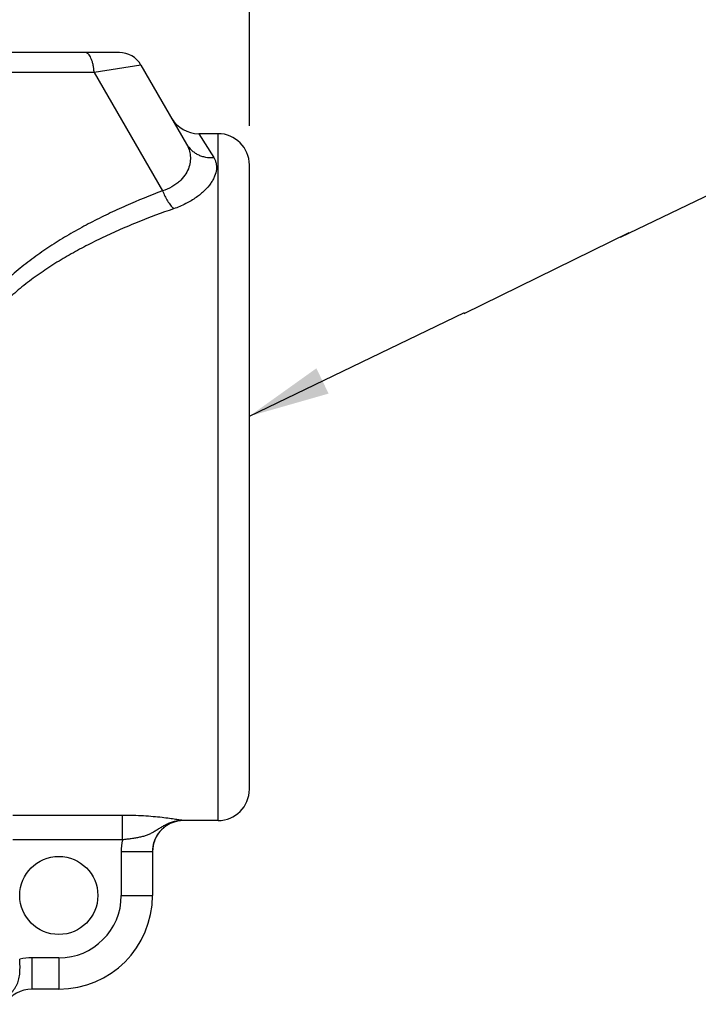
# Paper-space layout '02051-7001_1_1' of a CAD drawing. Units: inches. Extents: x 0 to 34, y 0 to 22.
# Drawn here: x 20.5 to 21.6, y 6.9 to 8.5 of the extents above; entities that cross this region are included whole.
import ezdxf

# ---------------------------------------------------------------- set-up
doc = ezdxf.new("R2010")
doc.units = ezdxf.units.IN
doc.header["$LTSCALE"] = 1.87
doc.header["$MEASUREMENT"] = 0
doc.layers.get('0').update_dxf_attribs({"linetype": 'CONTINUOUS'})
doc.layers.add('02___PRT_ALL_AXES', color=7, linetype='CONTINUOUS')
doc.styles.get("Standard").update_dxf_attribs({"font": 'txt', "width": 0.8})
doc.dimstyles.new('DIMSTYLE_1', dxfattribs={"dimtxt": 0.14, "dimasz": 0.13, "dimexe": 0.1, "dimexo": 0.0625, "dimgap": 0.07, "dimtad": 0, "dimtih": 1, "dimtoh": 1, "dimzin": 4, "dimdsep": 46, "dimtxsty": 'STANDARD', "dimblk": '_FILLED', "dimblk1": '_FILLED', "dimblk2": '_FILLED', "dimcen": 0.09, "dimazin": 1, "dimtp": 0.01, "dimtm": 0.01, "dimtfac": 1, "dimtofl": 0, "dimtmove": 0, "dimatfit": 3, "dimldrblk": '_FILLED', "dimfxl": 1, "dimtolj": 1, "dimtzin": 4, "dimarcsym": 0})
doc.dimstyles.get("Standard").update_dxf_attribs({"dimtxt": 0.14, "dimasz": 0.13, "dimexe": 0.1, "dimexo": 0.0625, "dimgap": 0.09, "dimtad": 0, "dimtih": 1, "dimtoh": 1, "dimdec": 3, "dimzin": 4, "dimdsep": 46, "dimtxsty": 'STANDARD', "dimblk": '_FILLED', "dimblk1": '_FILLED', "dimblk2": '_FILLED', "dimcen": 0.09, "dimadec": 3, "dimazin": 1, "dimtol": 1, "dimtp": 0.01, "dimtm": 0.01, "dimtfac": 1, "dimtdec": 3, "dimtofl": 0, "dimtmove": 0, "dimatfit": 3, "dimldrblk": '_FILLED', "dimfxl": 1, "dimtolj": 1, "dimtzin": 4, "dimarcsym": 0})

# ---------------------------------------------------------------- blocks, each defined once
blk = doc.blocks.new('_FILLED')
at = {"color": 0, "linetype": 'BYBLOCK'}
blk.add_solid([(0, 0), (-1, 0.173), (-1, -0.173)], dxfattribs=at)
blk = doc.blocks.new('*D6')
at = {"color": 2, "linetype": 'CONTINUOUS'}
for p, q in [((17.0581, 8.3331), (17.0581, 9.0706)), ((20.9081, 8.3331), (20.9081, 9.0706)), ((17.0581, 8.9706), (18.6481, 8.9706)), ((20.9081, 8.9706), (19.3181, 8.9706))]:
    blk.add_line(p, q, dxfattribs=at)
at = {"color": 2, "linetype": 'CONTINUOUS', "xscale": 0.13, "yscale": 0.13, "zscale": 0.13, "rotation": 180}
blk.add_blockref('_FILLED', (17.0581, 8.9706), dxfattribs=at)
at = {"color": 2, "linetype": 'CONTINUOUS', "xscale": 0.13, "yscale": 0.13, "zscale": 0.13}
blk.add_blockref('_FILLED', (20.9081, 8.9706), dxfattribs=at)
at = {"color": 2, "linetype": 'CONTINUOUS', "insert": (18.9131, 9.0406), "char_height": 0.14, "width": 0.795, "attachment_point": 2, "line_spacing_factor": 0.9}
blk.add_mtext('3.85\\P[97,8]', dxfattribs=at)

psp = doc.layouts.new('02051-7001_1_1')

# ---------------------------------------------------------------- linework, layer by layer
at = {"color": 2, "linetype": 'CONTINUOUS'}
psp.add_line((22.7989, 8.78), (21.5019, 8.1545), dxfattribs=at)
at = {"color": 7, "linetype": 'CONTINUOUS'}
psp.add_line((21.2521, 8.0328), (21.5163, 8.1623), dxfattribs=at)
at = {"layer": '02___PRT_ALL_AXES', "color": 7, "linetype": 'CONTINUOUS'}
for p, q in [((20.7, 8.4506), (17.2661, 8.4506)), ((20.7346, 8.4306), (20.6597, 8.4188)), ((20.7346, 8.4306), (20.8077, 8.304)), ((20.6597, 8.4188), (20.1185, 8.4188)), ((20.6597, 8.4188), (20.7691, 8.2291)), ((20.827, 8.3206), (20.851, 8.2825)), ((20.8581, 8.3206), (20.8272, 8.3206)), ((20.8581, 7.2206), (20.8581, 8.3206)), ((20.9081, 7.2706), (20.9081, 8.2706)), ((20.7048, 7.2289), (20.5296, 7.2289)), ((20.7048, 7.1895), (20.7048, 7.2289)), ((20.8031, 7.2206), (20.8031, 7.2207)), ((20.8581, 7.2206), (20.8031, 7.2206)), ((20.7048, 7.1895), (20.5296, 7.1895)), ((20.7531, 7.1707), (20.7031, 7.1707)), ((20.7031, 7.1707), (20.7031, 7.1006)), ((20.7531, 7.1707), (20.7531, 7.1006)), ((20.7031, 7.1006), (20.7531, 7.1006)), ((20.6031, 7.0006), (20.5599, 7.0006)), ((20.5599, 7.0006), (20.5599, 6.9506)), ((20.6031, 7.0006), (20.6031, 6.9506)), ((20.6031, 6.9506), (20.5599, 6.9506))]:
    psp.add_line(p, q, dxfattribs=at)
psp.add_circle((20.6031, 7.1006), 0.0625, dxfattribs=at)
for centre, radius, start, end in [((20.7, 8.4106), 0.04, 30, 90), ((20.827, 8.3706), 0.05, 210, 270), ((20.8581, 8.2706), 0.05, 0, 90), ((20.8581, 7.2706), 0.05, 270, 360), ((20.8031, 7.1706), 0.05, 90, 180), ((20.8032, 7.1706), 0.0502, 126.0325, 144.6364), ((20.8029, 7.1709), 0.0498, 122.9962, 126.01), ((20.803, 7.1708), 0.0499, 107.9862, 123.0072), ((20.8031, 7.1705), 0.0502, 90.0439, 107.9538), ((20.8031, 7.1707), 0.05, 144.6619, 162.016), ((20.8035, 7.1706), 0.1005, 169.161, 179.97), ((20.8033, 7.1707), 0.0503, 162.0422, 179.9641), ((20.6031, 7.1006), 0.15, 270, 360), ((20.6031, 7.1006), 0.1, 270, 360), ((20.5599, 6.9006), 0.1, 90, 101.1751), ((20.5599, 6.9006), 0.05, 90, 148.8284)]:
    psp.add_arc(centre, radius, start, end, dxfattribs=at)
for points, knots in [([(20.6597, 8.4188), (20.6595, 8.4209), (20.659, 8.4252), (20.658, 8.4312), (20.6565, 8.4367), (20.6548, 8.4414), (20.6528, 8.4453), (20.6508, 8.4478), (20.6492, 8.4493), (20.648, 8.45), (20.6467, 8.4505), (20.6459, 8.4506), (20.6455, 8.4506)], [0, 0, 0, 0, 0.177365, 0.345368, 0.499284, 0.63601, 0.753439, 0.851085, 0.893066, 0.931198, 0.966424, 1, 1, 1, 1]), ([(20.8077, 8.304), (20.8093, 8.3012), (20.812, 8.2951), (20.814, 8.2852), (20.8137, 8.2748), (20.8108, 8.2641), (20.8051, 8.2534), (20.7978, 8.2452), (20.7906, 8.2394), (20.7818, 8.2338), (20.7743, 8.2307), (20.7691, 8.2291)], [0, 0, 0, 0, 0.101982, 0.203805, 0.308966, 0.421094, 0.543602, 0.679633, 0.753695, 0.831921, 1, 1, 1, 1]), ([(20.8077, 8.304), (20.8097, 8.3005), (20.8137, 8.2955), (20.8202, 8.2903), (20.8256, 8.2871), (20.8315, 8.2846), (20.84, 8.2825), (20.8466, 8.2821), (20.851, 8.2825)], [0, 0, 0, 0, 0.242527, 0.365429, 0.489377, 0.614783, 0.741964, 1, 1, 1, 1]), ([(20.851, 8.2825), (20.8518, 8.2811), (20.8534, 8.2782), (20.8549, 8.2735), (20.8556, 8.2685), (20.8554, 8.2614), (20.8534, 8.254), (20.8499, 8.2466), (20.8449, 8.2387), (20.8363, 8.2287), (20.8228, 8.2177), (20.8061, 8.2079), (20.7935, 8.2026), (20.7869, 8.2003)], [0, 0, 0, 0, 0.04196, 0.083592, 0.125864, 0.169762, 0.265541, 0.319016, 0.376729, 0.505806, 0.653697, 0.819399, 1, 1, 1, 1]), ([(20.7691, 8.2291), (20.7494, 8.2217), (20.7201, 8.2097), (20.6818, 8.1921), (20.6536, 8.178), (20.6258, 8.1628), (20.5987, 8.1466), (20.5724, 8.1291), (20.547, 8.1102), (20.5227, 8.0898), (20.4922, 8.0603), (20.4652, 8.0269), (20.444, 7.9895), (20.4338, 7.9642), (20.4278, 7.9431), (20.4234, 7.9213), (20.4219, 7.9046), (20.4218, 7.8934)], [0, 0, 0, 0, 0.123588, 0.185342, 0.247071, 0.308781, 0.370497, 0.432232, 0.494024, 0.555909, 0.617952, 0.742742, 0.805885, 0.869717, 0.901958, 0.934445, 1, 1, 1, 1]), ([(20.7691, 8.2291), (20.7703, 8.2263), (20.7728, 8.2207), (20.7771, 8.213), (20.7817, 8.2061), (20.7851, 8.2021), (20.7869, 8.2003)], [0, 0, 0, 0, 0.273324, 0.535947, 0.780282, 1, 1, 1, 1]), ([(20.7869, 8.2003), (20.7676, 8.1936), (20.739, 8.183), (20.7015, 8.1672), (20.6737, 8.1546), (20.6465, 8.141), (20.6197, 8.1265), (20.5936, 8.1108), (20.5683, 8.0938), (20.5439, 8.0754), (20.5132, 8.0487), (20.4855, 8.0182), (20.4633, 7.9835), (20.4525, 7.9598), (20.446, 7.9399), (20.4412, 7.9192), (20.4397, 7.9032), (20.4396, 7.8925)], [0, 0, 0, 0, 0.124176, 0.186207, 0.248197, 0.310147, 0.372075, 0.433987, 0.495907, 0.557863, 0.619899, 0.744389, 0.80722, 0.870641, 0.902655, 0.934912, 1, 1, 1, 1]), ([(20.8031, 7.2207), (20.8011, 7.2209), (20.7968, 7.2214), (20.7892, 7.2226), (20.7796, 7.224), (20.7677, 7.2255), (20.7538, 7.2269), (20.7384, 7.228), (20.7219, 7.2287), (20.7106, 7.2289), (20.7048, 7.2289)], [0, 0, 0, 0, 0.058463, 0.13418, 0.232401, 0.354565, 0.497405, 0.656094, 0.825562, 1, 1, 1, 1]), ([(20.8031, 7.2207), (20.8008, 7.2208), (20.7963, 7.2205), (20.7895, 7.2194), (20.783, 7.2175), (20.7767, 7.215), (20.7709, 7.212), (20.7654, 7.2088), (20.7601, 7.2054), (20.755, 7.2022), (20.7498, 7.1994), (20.7444, 7.1971), (20.7386, 7.1952), (20.7324, 7.1937), (20.7259, 7.1926), (20.7191, 7.1915), (20.712, 7.1905), (20.7072, 7.1899), (20.7048, 7.1895)], [0, 0, 0, 0, 0.064617, 0.130358, 0.195829, 0.260092, 0.323059, 0.384409, 0.443858, 0.501522, 0.557732, 0.61373, 0.671258, 0.731667, 0.795192, 0.861689, 0.930383, 1, 1, 1, 1]), ([(20.5157, 6.9263), (20.5164, 6.9279), (20.518, 6.9309), (20.5206, 6.9353), (20.5235, 6.9394), (20.5264, 6.9433), (20.5292, 6.9471), (20.532, 6.9509), (20.5344, 6.9546), (20.5372, 6.96), (20.5397, 6.9674), (20.5407, 6.9754), (20.541, 6.9822), (20.5411, 6.9894), (20.5408, 6.995), (20.5405, 6.9987)], [0, 0, 0, 0, 0.065289, 0.129639, 0.19287, 0.254754, 0.314936, 0.373309, 0.430239, 0.486429, 0.600825, 0.724658, 0.790765, 0.859249, 1, 1, 1, 1])]:
    psp.add_open_spline(points, degree=3, knots=knots, dxfattribs=at)

# ---------------------------------------------------------------- dimensions: what is measured, and where the dimension line sits
at = {"color": 2, "linetype": 'CONTINUOUS'}
dim = psp.add_linear_dim(base=(20.9081, 8.9706), p1=(17.0581, 8.2706), p2=(20.9081, 8.2706), text='<>\\P[]', dimstyle='DIMSTYLE_1', dxfattribs=at)
dim.commit()
dim.dimension.update_dxf_attribs({"geometry": '*D6', "text_midpoint": (18.9831, 8.8656), "dimtype": 160})

# ---------------------------------------------------------------- leaders
psp.add_leader([(20.9081, 7.8681), (21.2524, 8.0342)], dimstyle='STANDARD', override={"dimtad": 0}, dxfattribs=at)

doc.saveas('drawing.dxf')
